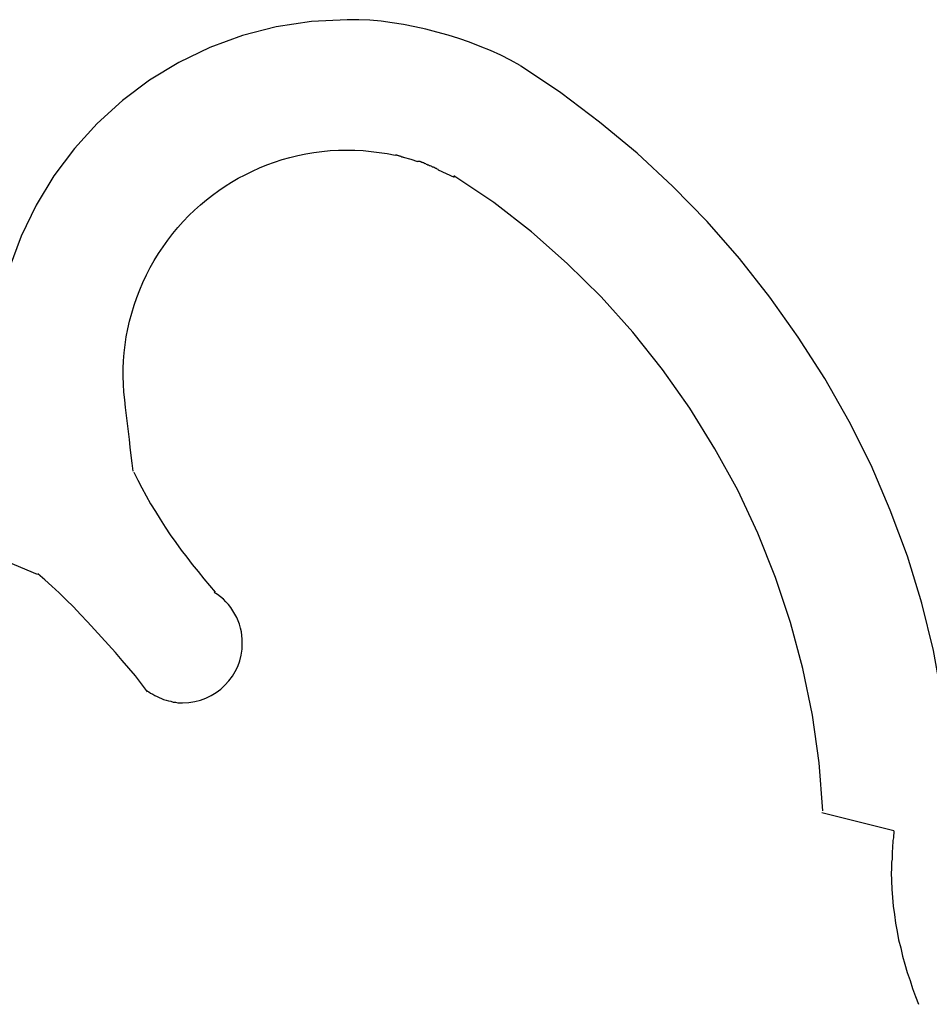
# Model space of a CAD drawing. Extents: x -7 to 7, y -7 to 7.
# Drawn here: x -5.1 to -4.5, y -1.4 to -0.8 of the extents above; entities that cross this region are included whole.
import ezdxf

# ---------------------------------------------------------------- set-up
doc = ezdxf.new("R2010")
doc.units = 0
doc.layers.get('0').update_dxf_attribs({"linetype": 'CONTINUOUS'})

msp = doc.modelspace()

# ---------------------------------------------------------------- linework, layer by layer
at = {"color": 0}
for points in [[(-4.7794, -0.8073), (-4.7794, -0.8073), (-4.7856, -0.8039), (-4.792, -0.8007), (-4.7985, -0.7977), (-4.8053, -0.795), (-4.812, -0.7923), (-4.8189, -0.7899), (-4.8259, -0.7877), (-4.8331, -0.7858), (-4.8402, -0.7839), (-4.8474, -0.7823), (-4.8546, -0.7809), (-4.8619, -0.7798), (-4.8691, -0.7788), (-4.8763, -0.7782), (-4.8835, -0.7778), (-4.8909, -0.7778), (-4.8909, -0.7778), (-4.914, -0.7789), (-4.9367, -0.7824), (-4.9585, -0.7879), (-4.9796, -0.7957), (-4.9994, -0.8053), (-5.0183, -0.8168), (-5.0358, -0.8299), (-5.0522, -0.8448), (-5.0668, -0.8609), (-5.08, -0.8785), (-5.0914, -0.8973), (-5.1012, -0.9174), (-5.1088, -0.9382)], [(-4.7794, -0.8073), (-4.7794, -0.8073), (-4.7856, -0.8039), (-4.792, -0.8007), (-4.7985, -0.7977), (-4.8053, -0.795), (-4.812, -0.7923), (-4.8189, -0.7899), (-4.8259, -0.7877), (-4.8331, -0.7858), (-4.8402, -0.7839), (-4.8474, -0.7823), (-4.8546, -0.7809), (-4.8619, -0.7798), (-4.8691, -0.7788), (-4.8763, -0.7782), (-4.8835, -0.7778), (-4.8909, -0.7778), (-4.8909, -0.7778), (-4.914, -0.7789), (-4.9367, -0.7824), (-4.9585, -0.7879), (-4.9796, -0.7957), (-4.9994, -0.8053), (-5.0183, -0.8168), (-5.0358, -0.8299), (-5.0522, -0.8448), (-5.0668, -0.8609), (-5.08, -0.8785), (-5.0914, -0.8973), (-5.1012, -0.9174), (-5.1088, -0.9382)], [(-4.5073, -1.2155), (-4.5073, -1.2155), (-4.513, -1.1844), (-4.5205, -1.1538), (-4.5297, -1.1235), (-4.5408, -1.094), (-4.5532, -1.0649), (-4.5674, -1.0367), (-4.583, -1.0091), (-4.6001, -0.9825), (-4.6184, -0.9566), (-4.6381, -0.9318), (-4.6588, -0.9079), (-4.681, -0.8854), (-4.704, -0.8639), (-4.7282, -0.8438), (-4.7532, -0.8249), (-4.7793, -0.8076)], [(-4.5073, -1.2155), (-4.5073, -1.2155), (-4.513, -1.1844), (-4.5205, -1.1538), (-4.5297, -1.1235), (-4.5408, -1.094), (-4.5532, -1.0649), (-4.5674, -1.0367), (-4.583, -1.0091), (-4.6001, -0.9825), (-4.6184, -0.9566), (-4.6381, -0.9318), (-4.6588, -0.9079), (-4.681, -0.8854), (-4.704, -0.8639), (-4.7282, -0.8438), (-4.7532, -0.8249), (-4.7793, -0.8076)], [(-5.029, -1.0688), (-5.0296, -1.0637), (-5.0302, -1.0586), (-5.0308, -1.0534), (-5.0314, -1.0483), (-5.032, -1.0432), (-5.0326, -1.038), (-5.0332, -1.0329), (-5.0338, -1.0278), (-5.0344, -1.0228), (-5.0349, -1.0178), (-5.0352, -1.0128), (-5.0353, -1.0078), (-5.0353, -1.0027), (-5.0351, -0.9976), (-5.0347, -0.9925), (-5.0341, -0.9874), (-5.0334, -0.9822), (-5.0324, -0.9771), (-5.0312, -0.972), (-5.0299, -0.9669), (-5.0284, -0.9619), (-5.0266, -0.9569), (-5.0247, -0.9519), (-5.0227, -0.9471), (-5.0204, -0.9423), (-5.018, -0.9376), (-5.0154, -0.933), (-5.0126, -0.9284), (-5.0097, -0.9241), (-5.0066, -0.9198), (-5.0034, -0.9157), (-5.0001, -0.9117), (-4.9966, -0.9078), (-4.9931, -0.9041), (-4.9894, -0.9006), (-4.9856, -0.8972), (-4.9817, -0.8939), (-4.9778, -0.8908), (-4.9738, -0.8879), (-4.9697, -0.8852), (-4.9655, -0.8825), (-4.9612, -0.88), (-4.9567, -0.8777), (-4.9521, -0.8754), (-4.9475, -0.8733), (-4.9427, -0.8714), (-4.9379, -0.8696), (-4.9329, -0.868), (-4.9279, -0.8666), (-4.9228, -0.8654), (-4.9176, -0.8643), (-4.9124, -0.8634), (-4.9072, -0.8627), (-4.9019, -0.8622), (-4.8966, -0.8619), (-4.8913, -0.8618), (-4.886, -0.8619), (-4.8807, -0.8622), (-4.8755, -0.8627), (-4.8703, -0.8633), (-4.8651, -0.8641), (-4.86, -0.8652)], [(-4.8549, -0.8666), (-4.8549, -0.8666), (-4.8549, -0.8664), (-4.8552, -0.8664), (-4.8555, -0.8663), (-4.8558, -0.8663), (-4.8561, -0.866), (-4.8564, -0.866), (-4.8567, -0.8658), (-4.8573, -0.8658), (-4.8576, -0.8655), (-4.8579, -0.8655), (-4.8582, -0.8653), (-4.8587, -0.8653), (-4.8589, -0.8652), (-4.8592, -0.8652), (-4.8595, -0.8652), (-4.8598, -0.8652)], [(-4.8549, -0.8666), (-4.8549, -0.8666), (-4.8549, -0.8664), (-4.8552, -0.8664), (-4.8555, -0.8663), (-4.8558, -0.8663), (-4.8561, -0.866), (-4.8564, -0.866), (-4.8567, -0.8658), (-4.8573, -0.8658), (-4.8576, -0.8655), (-4.8579, -0.8655), (-4.8582, -0.8653), (-4.8587, -0.8653), (-4.8589, -0.8652), (-4.8592, -0.8652), (-4.8595, -0.8652), (-4.8598, -0.8652)], [(-4.8548, -0.8665), (-4.8499, -0.8678), (-4.8456, -0.8691)], [(-4.8403, -0.871), (-4.8403, -0.871), (-4.8403, -0.8707), (-4.8406, -0.8707), (-4.8409, -0.8704), (-4.8412, -0.8704), (-4.8415, -0.8701), (-4.842, -0.8701), (-4.8423, -0.8698), (-4.8429, -0.8698), (-4.8432, -0.8695), (-4.8436, -0.8695), (-4.8439, -0.8692), (-4.8445, -0.8692), (-4.8448, -0.8691), (-4.8451, -0.8691), (-4.8454, -0.8691), (-4.8457, -0.8691)], [(-4.8403, -0.871), (-4.8403, -0.871), (-4.8403, -0.8707), (-4.8406, -0.8707), (-4.8409, -0.8704), (-4.8412, -0.8704), (-4.8415, -0.8701), (-4.842, -0.8701), (-4.8423, -0.8698), (-4.8429, -0.8698), (-4.8432, -0.8695), (-4.8436, -0.8695), (-4.8439, -0.8692), (-4.8445, -0.8692), (-4.8448, -0.8691), (-4.8451, -0.8691), (-4.8454, -0.8691), (-4.8457, -0.8691)], [(-4.8321, -0.8747), (-4.8321, -0.8747), (-4.8324, -0.8744), (-4.8329, -0.8741), (-4.8333, -0.8738), (-4.8339, -0.8737), (-4.8342, -0.8734), (-4.8348, -0.8731), (-4.8354, -0.8728), (-4.836, -0.8728), (-4.8363, -0.8725), (-4.8369, -0.8722), (-4.8374, -0.8719), (-4.838, -0.8719), (-4.8383, -0.8716), (-4.8389, -0.8715), (-4.8394, -0.8712), (-4.84, -0.8712)], [(-4.8321, -0.8747), (-4.8321, -0.8747), (-4.8324, -0.8744), (-4.8329, -0.8741), (-4.8333, -0.8738), (-4.8339, -0.8737), (-4.8342, -0.8734), (-4.8348, -0.8731), (-4.8354, -0.8728), (-4.836, -0.8728), (-4.8363, -0.8725), (-4.8369, -0.8722), (-4.8374, -0.8719), (-4.838, -0.8719), (-4.8383, -0.8716), (-4.8389, -0.8715), (-4.8394, -0.8712), (-4.84, -0.8712)], [(-4.8323, -0.8745), (-4.822, -0.8793)], [(-4.5843, -1.2877), (-4.5843, -1.2877), (-4.5867, -1.2567), (-4.591, -1.2261), (-4.5971, -1.1959), (-4.6052, -1.1664), (-4.6148, -1.1373), (-4.6262, -1.1088), (-4.6392, -1.0811), (-4.654, -1.0543), (-4.67, -1.0281), (-4.6877, -1.0032), (-4.7068, -0.9792), (-4.7273, -0.9565), (-4.7491, -0.9349), (-4.7722, -0.9146), (-4.7965, -0.8957), (-4.8222, -0.8785)], [(-4.5843, -1.2877), (-4.5843, -1.2877), (-4.5867, -1.2567), (-4.591, -1.2261), (-4.5971, -1.1959), (-4.6052, -1.1664), (-4.6148, -1.1373), (-4.6262, -1.1088), (-4.6392, -1.0811), (-4.654, -1.0543), (-4.67, -1.0281), (-4.6877, -1.0032), (-4.7068, -0.9792), (-4.7273, -0.9565), (-4.7491, -0.9349), (-4.7722, -0.9146), (-4.7965, -0.8957), (-4.8222, -0.8785)], [(-5.0285, -1.0694), (-5.0285, -1.0694), (-5.0259, -1.0745), (-5.0234, -1.0796), (-5.0205, -1.0847), (-5.0177, -1.0898), (-5.0145, -1.0947), (-5.0115, -1.0998), (-5.0082, -1.1048), (-5.005, -1.1099), (-5.0014, -1.1147), (-4.998, -1.1196), (-4.9944, -1.1242), (-4.9908, -1.129), (-4.987, -1.1335), (-4.9834, -1.1381), (-4.9797, -1.1424), (-4.9761, -1.1468)], [(-5.0285, -1.0694), (-5.0285, -1.0694), (-5.0259, -1.0745), (-5.0234, -1.0796), (-5.0205, -1.0847), (-5.0177, -1.0898), (-5.0145, -1.0947), (-5.0115, -1.0998), (-5.0082, -1.1048), (-5.005, -1.1099), (-5.0014, -1.1147), (-4.998, -1.1196), (-4.9944, -1.1242), (-4.9908, -1.129), (-4.987, -1.1335), (-4.9834, -1.1381), (-4.9797, -1.1424), (-4.9761, -1.1468)], [(-5.1456, -1.1123), (-5.1221, -1.122), (-5.0909, -1.1352)], [(-5.0196, -1.2109), (-5.0196, -1.2109), (-5.0235, -1.2058), (-5.0275, -1.2008), (-5.0317, -1.1957), (-5.036, -1.1908), (-5.0403, -1.1857), (-5.0448, -1.1807), (-5.0493, -1.1757), (-5.0539, -1.1709), (-5.0584, -1.1659), (-5.0629, -1.1611), (-5.0674, -1.1563), (-5.0722, -1.1518), (-5.0767, -1.1473), (-5.0813, -1.143), (-5.0858, -1.1388), (-5.0904, -1.1349)], [(-5.0196, -1.2109), (-5.0196, -1.2109), (-5.0235, -1.2058), (-5.0275, -1.2008), (-5.0317, -1.1957), (-5.036, -1.1908), (-5.0403, -1.1857), (-5.0448, -1.1807), (-5.0493, -1.1757), (-5.0539, -1.1709), (-5.0584, -1.1659), (-5.0629, -1.1611), (-5.0674, -1.1563), (-5.0722, -1.1518), (-5.0767, -1.1473), (-5.0813, -1.143), (-5.0858, -1.1388), (-5.0904, -1.1349)], [(-5.0204, -1.2102), (-5.0204, -1.2102), (-5.0189, -1.2109), (-5.0177, -1.2118), (-5.0162, -1.2125), (-5.015, -1.2134), (-5.0135, -1.214), (-5.0121, -1.2147), (-5.0106, -1.2153), (-5.0093, -1.216), (-5.0077, -1.2163), (-5.0062, -1.2168), (-5.0047, -1.2171), (-5.0032, -1.2176), (-5.0016, -1.2177), (-5.0001, -1.218), (-4.9986, -1.218), (-4.9971, -1.2182), (-4.9971, -1.2182), (-4.9931, -1.2179), (-4.9892, -1.2173), (-4.9855, -1.2163), (-4.982, -1.2151), (-4.9786, -1.2134), (-4.9754, -1.2115), (-4.9724, -1.2092), (-4.9698, -1.2068), (-4.9672, -1.2039), (-4.965, -1.201), (-4.9631, -1.1978), (-4.9615, -1.1946), (-4.9601, -1.191), (-4.9593, -1.1874), (-4.9587, -1.1835), (-4.9586, -1.1797), (-4.9586, -1.1797), (-4.9586, -1.1771), (-4.9589, -1.1747), (-4.9592, -1.1723), (-4.9598, -1.1699), (-4.9604, -1.1675), (-4.9613, -1.1652), (-4.9622, -1.163), (-4.9634, -1.1609), (-4.9646, -1.1588), (-4.9659, -1.1567), (-4.9674, -1.1548), (-4.9691, -1.153), (-4.9708, -1.1512), (-4.9726, -1.1497), (-4.9746, -1.1482), (-4.9767, -1.147)], [(-5.0204, -1.2102), (-5.0204, -1.2102), (-5.0189, -1.2109), (-5.0177, -1.2118), (-5.0162, -1.2125), (-5.015, -1.2134), (-5.0135, -1.214), (-5.0121, -1.2147), (-5.0106, -1.2153), (-5.0093, -1.216), (-5.0077, -1.2163), (-5.0062, -1.2168), (-5.0047, -1.2171), (-5.0032, -1.2176), (-5.0016, -1.2177), (-5.0001, -1.218), (-4.9986, -1.218), (-4.9971, -1.2182), (-4.9971, -1.2182), (-4.9931, -1.2179), (-4.9892, -1.2173), (-4.9855, -1.2163), (-4.982, -1.2151), (-4.9786, -1.2134), (-4.9754, -1.2115), (-4.9724, -1.2092), (-4.9698, -1.2068), (-4.9672, -1.2039), (-4.965, -1.201), (-4.9631, -1.1978), (-4.9615, -1.1946), (-4.9601, -1.191), (-4.9593, -1.1874), (-4.9587, -1.1835), (-4.9586, -1.1797), (-4.9586, -1.1797), (-4.9586, -1.1771), (-4.9589, -1.1747), (-4.9592, -1.1723), (-4.9598, -1.1699), (-4.9604, -1.1675), (-4.9613, -1.1652), (-4.9622, -1.163), (-4.9634, -1.1609), (-4.9646, -1.1588), (-4.9659, -1.1567), (-4.9674, -1.1548), (-4.9691, -1.153), (-4.9708, -1.1512), (-4.9726, -1.1497), (-4.9746, -1.1482), (-4.9767, -1.147)], [(-4.5849, -1.2887), (-4.5386, -1.3003)], [(-4.5386, -1.3007), (-4.5386, -1.3007), (-4.5386, -1.302), (-4.5388, -1.3035), (-4.5388, -1.305), (-4.5391, -1.3068), (-4.5391, -1.3083), (-4.5394, -1.3101), (-4.5394, -1.3119), (-4.5397, -1.3137), (-4.5397, -1.3153), (-4.5397, -1.3171), (-4.5397, -1.3189), (-4.54, -1.3207), (-4.54, -1.3222), (-4.54, -1.324), (-4.54, -1.3256), (-4.5402, -1.3274), (-4.5402, -1.3274), (-4.54, -1.3328), (-4.5398, -1.3382), (-4.5393, -1.3436), (-4.5389, -1.3492), (-4.5381, -1.3546), (-4.5374, -1.36), (-4.5364, -1.3654), (-4.5355, -1.3708), (-4.5341, -1.3759), (-4.5329, -1.3813), (-4.5314, -1.3865), (-4.5299, -1.3919), (-4.5281, -1.397), (-4.5265, -1.4022), (-4.5245, -1.4073), (-4.5227, -1.4124)], [(-4.5386, -1.3007), (-4.5386, -1.3007), (-4.5386, -1.302), (-4.5388, -1.3035), (-4.5388, -1.305), (-4.5391, -1.3068), (-4.5391, -1.3083), (-4.5394, -1.3101), (-4.5394, -1.3119), (-4.5397, -1.3137), (-4.5397, -1.3153), (-4.5397, -1.3171), (-4.5397, -1.3189), (-4.54, -1.3207), (-4.54, -1.3222), (-4.54, -1.324), (-4.54, -1.3256), (-4.5402, -1.3274), (-4.5402, -1.3274), (-4.54, -1.3328), (-4.5398, -1.3382), (-4.5393, -1.3436), (-4.5389, -1.3492), (-4.5381, -1.3546), (-4.5374, -1.36), (-4.5364, -1.3654), (-4.5355, -1.3708), (-4.5341, -1.3759), (-4.5329, -1.3813), (-4.5314, -1.3865), (-4.5299, -1.3919), (-4.5281, -1.397), (-4.5265, -1.4022), (-4.5245, -1.4073), (-4.5227, -1.4124)]]:
    msp.add_lwpolyline(points, dxfattribs=at)

doc.saveas('drawing.dxf')
